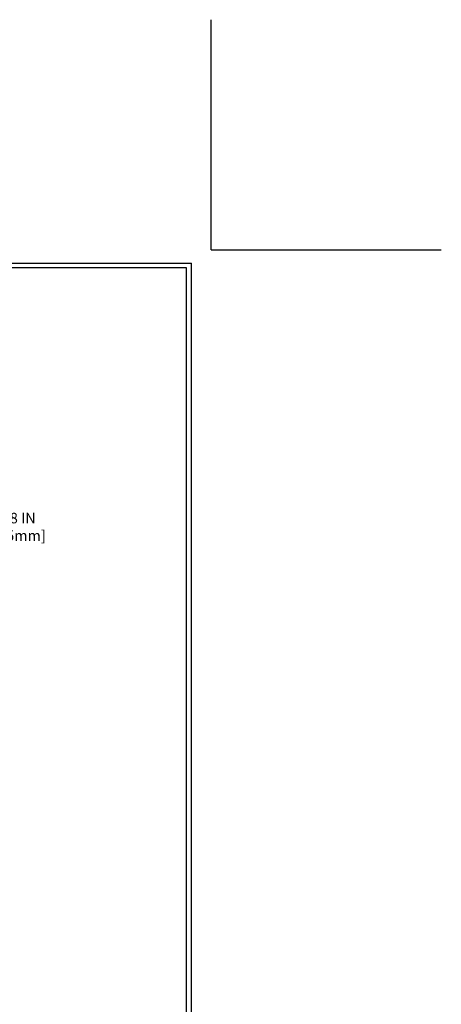
# Model space of a CAD drawing. Extents: x 40 to 3254, y 24 to 1977.
# Drawn here: x 56 to 61, y 30 to 42 of the extents above; entities that cross this region are included whole.
import ezdxf

# ---------------------------------------------------------------- set-up
doc = ezdxf.new("R2010")
doc.units = 0
doc.header["$LTSCALE"] = 5
doc.header["$MEASUREMENT"] = 0
doc.layers.get('DEFPOINTS').update_dxf_attribs({"linetype": 'CONTINUOUS'})
doc.layers.add('DIMS', color=50, linetype='CONTINUOUS', lineweight=25)
doc.layers.add('TBLOCK-T5', color=111, linetype='CONTINUOUS', lineweight=30)
doc.dimstyles.new('Copy of STANDARD', dxfattribs={"dimtxt": 2, "dimasz": 2, "dimexe": 1, "dimexo": 1, "dimgap": 1, "dimtad": 0, "dimzin": 0, "dimdsep": 46, "dimtxsty": 'Standard', "dimcen": 0.09, "dimclrd": 256, "dimclre": 256, "dimclrt": 256, "dimadec": 1, "dimazin": 0, "dimtfac": 1, "dimtofl": 0, "dimtmove": 0, "dimatfit": 3, "dimfxl": 1, "dimtolj": 1, "dimtzin": 0, "dimlwd": -1, "dimlwe": -1, "dimarcsym": 0})

# ---------------------------------------------------------------- blocks, each defined once
blk = doc.blocks.new('*D13')
at = {"layer": 'DEFPOINTS', "color": 0, "transparency": 16777216}
for p in [(52.484, 35.503), (54.325, 35.128), (55.168, 35.128)]:
    blk.add_point(p, dxfattribs=at)
at = {"layer": 'DIMS', "transparency": 16777216}
for p, q in [((55.168, 35.623), (55.168, 35.743)), ((55.288, 35.743), (55.168, 35.743)), ((52.604, 35.503), (55.288, 35.503)), ((54.445, 35.128), (55.288, 35.128)), ((55.168, 35.008), (55.168, 34.888))]:
    blk.add_line(p, q, dxfattribs=at)
for points in [[(55.148, 35.623), (55.188, 35.623), (55.168, 35.503)], [(55.148, 35.008), (55.188, 35.008), (55.168, 35.128)]]:
    blk.add_solid(points, dxfattribs=at)
at = {"layer": 'DIMS', "transparency": 16777216, "insert": (55.788, 35.743), "char_height": 0.12, "attachment_point": 5, "rotation": 0.001}
blk.add_mtext('\\A1;3/8 IN^J [9.5mm]', dxfattribs=at)

msp = doc.modelspace()

# ---------------------------------------------------------------- linework, layer by layer
at = {"layer": 'DEFPOINTS'}
for q in [(58.01548, 41.52621), (60.64048, 38.90121)]:
    msp.add_line((58.01548, 38.90121), q, dxfattribs=at)
at = {"layer": 'TBLOCK-T5'}
for p in [(42.35548, 38.75121), (57.79048, 27.14121)]:
    msp.add_line(p, (57.79048, 38.75121), dxfattribs=at)
msp.add_lwpolyline([(57.73446, 29.24346), (57.73446, 38.6952), (42.41149, 38.6952), (42.41149, 29.24346)], close=True, dxfattribs=at)

# ---------------------------------------------------------------- dimensions: what is measured, and where the dimension line sits
at = {"layer": 'DIMS'}
dim = msp.add_linear_dim(base=(55.16832, 35.12811), p1=(52.48414, 35.50315), p2=(54.32517, 35.12811), angle=90, text='<>^J[]', dimstyle='Copy of STANDARD', override={"dimtxt": 0.12, "dimasz": 0.12, "dimexe": 0.12, "dimexo": 0.12, "dimgap": 0.12, "dimdec": 4, "dimlunit": 5, "dimpost": ' IN', "dimtmove": 1, "dimfrac": 2}, dxfattribs=at)
dim.commit()
dim.dimension.update_dxf_attribs({"geometry": '*D13', "text_midpoint": (55.2354, 35.56625), "dimtype": 160, "text_rotation": 0.001})

doc.saveas('drawing.dxf')
